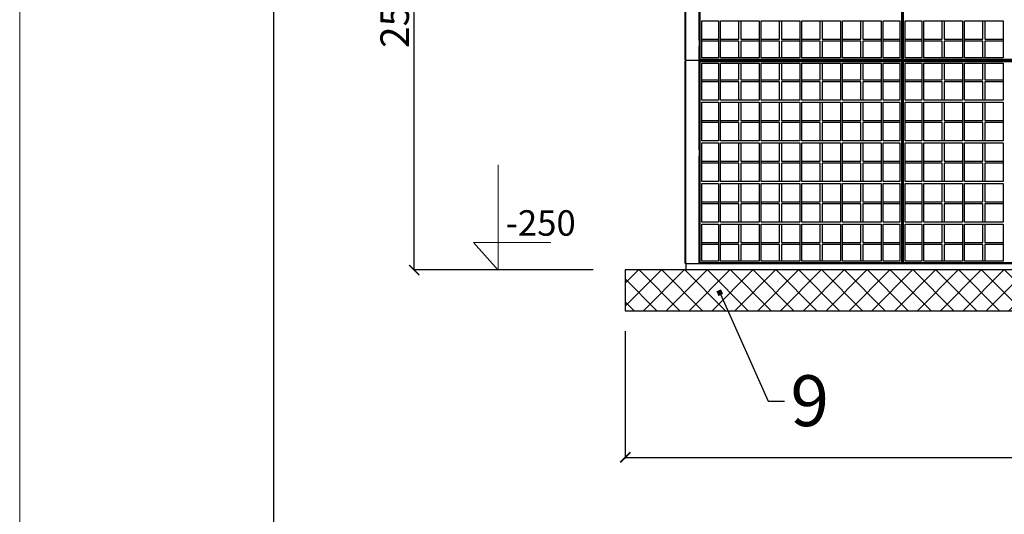
# Model space of a CAD drawing. Units: centimetres. Extents: x 6418 to 15386, y 22199 to 45311.
# Drawn here: x 6418 to 6902, y 22810 to 23053 of the extents above; entities that cross this region are included whole.
import ezdxf
from ezdxf import colors
from ezdxf.entities.mleader import LeaderData, LeaderLine
from ezdxf.math import Vec2, Vec3

# ---------------------------------------------------------------- set-up
doc = ezdxf.new("R2010")
doc.units = ezdxf.units.CM
doc.layers.get('0').update_dxf_attribs({"lineweight": 15})
doc.layers.get('Defpoints').update_dxf_attribs({"lineweight": 15})
for name, color, linetype, lineweight in [('1', 7, 'Continuous', 15), ('kote', 251, 'Continuous', 15), ('TEKST', 252, 'Continuous', 15)]:
    doc.layers.add(name, color=color, linetype=linetype, lineweight=lineweight)
doc.styles.add('ACO', font='calibri.ttf')
doc.styles.get("Standard").update_dxf_attribs({"font": 'arial.ttf'})
doc.dimstyles.new('ISO-25', dxfattribs={"dimtxt": 14, "dimasz": 5, "dimexe": 0.5, "dimexo": 10, "dimtad": 1, "dimtoh": 1, "dimdec": 0, "dimtxsty": 'Standard', "dimblk": 'ARCHTICK', "dimcen": 2.5, "dimclrd": 256, "dimclre": 256, "dimclrt": 256, "dimadec": 0, "dimazin": 0, "dimtfac": 1, "dimtdec": 0, "dimtmove": 0, "dimatfit": 3, "dimfxl": 0, "dimarcsym": 0})

# ---------------------------------------------------------------- blocks, each defined once
blk = doc.blocks.new('_ArchTick')
at = {"color": 0, "linetype": 'ByBlock', "const_width": 0.15}
blk.add_lwpolyline([(-0.5, -0.5), (0.5, 0.5)], dxfattribs=at)
blk = doc.blocks.new('*D25')
at = {"layer": 'Defpoints', "color": 0, "lineweight": 25, "transparency": 16777216}
for p in [(6611.84, 23179.61), (6708.74, 23179.61), (6709.74, 22929.61)]:
    blk.add_point(p, dxfattribs=at)
at = {"layer": 'kote', "linetype": 'ByBlock', "lineweight": -2, "transparency": 16777216}
for p, q in [((6698.74, 23179.61), (6611.34, 23179.61)), ((6611.84, 22929.61), (6611.84, 23179.61)), ((6699.74, 22929.61), (6611.34, 22929.61))]:
    blk.add_line(p, q, dxfattribs=at)
at = {"layer": 'kote', "lineweight": -2, "transparency": 16777216, "xscale": 5, "yscale": 5, "zscale": 5}
for p, rotation in [((6611.84, 23179.61), 90), ((6611.84, 22929.61), 270)]:
    blk.add_blockref('_ArchTick', p, dxfattribs=dict(at, rotation=rotation))
at = {"layer": 'kote', "lineweight": 25, "transparency": 16777216, "insert": (6604.06, 23054.61), "char_height": 14, "attachment_point": 5, "rotation": 90}
blk.add_mtext('250', dxfattribs=at)
blk = doc.blocks.new('_BoxFilled')
at = {"color": 0, "linetype": 'ByBlock', "lineweight": -2}
blk.add_line((-0.5, 0), (-1, 0), dxfattribs=at)
at = {"color": 0, "linetype": 'ByBlock'}
blk.add_solid([(-0.5, 0.5), (0.5, 0.5), (-0.5, -0.5), (0.5, -0.5)], dxfattribs=at)
blk = doc.blocks.new('*D79')
at = {"layer": 'Defpoints', "color": 0, "lineweight": 25, "transparency": 16777216}
for p in [(6715.59, 22909.61), (7288.78, 22909.61), (7288.78, 22837.51)]:
    blk.add_point(p, dxfattribs=at)
at = {"layer": 'kote', "linetype": 'ByBlock', "lineweight": -2, "transparency": 16777216}
for p, q in [((6715.59, 22899.61), (6715.59, 22837.01)), ((7288.78, 22899.61), (7288.78, 22837.01)), ((6715.59, 22837.51), (7288.78, 22837.51))]:
    blk.add_line(p, q, dxfattribs=at)
at = {"layer": 'kote', "lineweight": -2, "transparency": 16777216, "xscale": 5, "yscale": 5, "zscale": 5, "rotation": 180}
blk.add_blockref('_ArchTick', (6715.59, 22837.51), dxfattribs=at)
at = {"layer": 'kote', "lineweight": -2, "transparency": 16777216, "xscale": 5, "yscale": 5, "zscale": 5}
blk.add_blockref('_ArchTick', (7288.78, 22837.51), dxfattribs=at)
at = {"layer": 'kote', "lineweight": 25, "transparency": 16777216, "insert": (7002.18, 22845.29), "char_height": 14, "attachment_point": 5}
blk.add_mtext('{\\fArial|b0|i0|c238|p34;573X273 cm}', dxfattribs=at)
blk = doc.blocks.new('b65 pr')
at = {"lineweight": 25}
for p, q in [((-0.5, 202.5), (-0.5, 103.5)), ((0, 103), (0, 203)), ((6.5, 203), (6.5, 103)), ((6.5, 203), (6.5, 103)), ((7, 103.5), (7, 202.5)), ((106, 202.5), (106, 103.5)), ((106.5, 203), (106.5, 103)), ((106.5, 103), (106.5, 203)), ((107, 103.5), (107, 202.5)), ((6.5, 113), (6.5, 165)), ((7.8, 104.3), (7.8, 122.5)), ((7.8, 122.5), (16, 122.5)), ((16, 122.5), (16, 104.3)), ((17, 104.3), (17, 122.5)), ((17, 122.5), (36, 122.5)), ((26, 113.5), (26, 122.5)), ((27, 122.5), (27, 113.5)), ((36, 122.5), (36, 104.3)), ((37, 104.3), (37, 122.5)), ((37, 122.5), (56, 122.5)), ((46, 113.5), (46, 122.5)), ((47, 122.5), (47, 113.5)), ((56, 122.5), (56, 104.3)), ((57, 104.3), (57, 122.5)), ((57, 122.5), (76, 122.5)), ((66, 113.5), (66, 122.5)), ((67, 122.5), (67, 113.5)), ((76, 122.5), (76, 104.3)), ((77, 104.3), (77, 122.5)), ((77, 122.5), (96, 122.5)), ((86, 113.5), (86, 122.5)), ((87, 122.5), (87, 113.5)), ((96, 122.5), (96, 104.3)), ((97, 104.3), (97, 122.5)), ((97, 122.5), (105.2, 122.5)), ((105.2, 122.5), (105.2, 104.3)), ((107.8, 104.3), (107.8, 122.5)), ((107.8, 122.5), (116, 122.5)), ((116, 122.5), (116, 104.3)), ((117, 104.3), (117, 122.5)), ((117, 122.5), (136, 122.5)), ((126, 113.5), (126, 122.5)), ((127, 122.5), (127, 113.5)), ((136, 122.5), (136, 104.3)), ((137, 104.3), (137, 122.5)), ((137, 122.5), (156, 122.5)), ((146, 113.5), (146, 122.5)), ((147, 122.5), (147, 113.5)), ((156, 122.5), (156, 104.3)), ((7.8, 113.5), (16, 113.5)), ((16, 112.5), (7.8, 112.5)), ((17, 113.5), (26, 113.5)), ((26, 112.5), (17, 112.5)), ((26, 104.3), (26, 112.5)), ((27, 113.5), (36, 113.5)), ((36, 112.5), (27, 112.5)), ((27, 112.5), (27, 104.3)), ((37, 113.5), (46, 113.5)), ((46, 112.5), (37, 112.5)), ((46, 104.3), (46, 112.5)), ((47, 113.5), (56, 113.5)), ((47, 112.5), (47, 104.3)), ((56, 112.5), (47, 112.5)), ((57, 113.5), (66, 113.5)), ((66, 112.5), (57, 112.5)), ((66, 104.3), (66, 112.5)), ((67, 113.5), (76, 113.5)), ((67, 112.5), (67, 104.3)), ((76, 112.5), (67, 112.5)), ((77, 113.5), (86, 113.5)), ((86, 112.5), (77, 112.5)), ((86, 104.3), (86, 112.5)), ((87, 113.5), (96, 113.5)), ((87, 112.5), (87, 104.3)), ((96, 112.5), (87, 112.5)), ((97, 113.5), (105.2, 113.5)), ((105.2, 112.5), (97, 112.5)), ((107.8, 113.5), (116, 113.5)), ((116, 112.5), (107.8, 112.5)), ((117, 113.5), (126, 113.5)), ((126, 112.5), (117, 112.5)), ((126, 104.3), (126, 112.5)), ((127, 113.5), (136, 113.5)), ((136, 112.5), (127, 112.5)), ((127, 112.5), (127, 104.3)), ((137, 113.5), (146, 113.5)), ((146, 112.5), (137, 112.5)), ((146, 104.3), (146, 112.5)), ((147, 113.5), (156, 113.5)), ((147, 112.5), (147, 104.3)), ((156, 112.5), (147, 112.5)), ((6.5, 59), (6.5, 110)), ((-0.5, 103.5), (0, 103)), ((-0.5, 102.5), (0, 103)), ((-0.5, 102.5), (-0.5, 3.5)), ((0, 3), (0, 103)), ((6.5, 103), (0, 103)), ((6.5, 103), (0, 103)), ((7, 103.5), (6.5, 103)), ((6.5, 103), (6.5, 3)), ((7, 102.5), (6.5, 103)), ((106.5, 103), (6.5, 103)), ((6.5, 103), (106.5, 103)), ((6.5, 103), (6.5, 3)), ((106, 103.5), (7, 103.5)), ((7, 3.5), (7, 102.5)), ((7, 102.5), (106, 102.5)), ((16, 104.3), (7.8, 104.3)), ((7.8, 83.5), (7.8, 101.7)), ((7.8, 101.7), (16, 101.7)), ((16, 101.7), (16, 83.5)), ((36, 104.3), (17, 104.3)), ((17, 101.7), (36, 101.7)), ((17, 83.5), (17, 101.7)), ((26, 93.5), (26, 101.7)), ((27, 101.7), (27, 93.5)), ((36, 101.7), (36, 83.5)), ((56, 104.3), (37, 104.3)), ((37, 83.5), (37, 101.7)), ((37, 101.7), (56, 101.7)), ((46, 93.5), (46, 101.7)), ((47, 101.7), (47, 93.5)), ((56, 101.7), (56, 83.5)), ((76, 104.3), (57, 104.3)), ((57, 83.5), (57, 101.7)), ((57, 101.7), (76, 101.7)), ((66, 93.5), (66, 101.7)), ((67, 101.7), (67, 93.5)), ((76, 101.7), (76, 83.5)), ((96, 104.3), (77, 104.3)), ((77, 83.5), (77, 101.7)), ((77, 101.7), (96, 101.7)), ((86, 93.5), (86, 101.7)), ((87, 101.7), (87, 93.5)), ((96, 101.7), (96, 83.5)), ((105.2, 104.3), (97, 104.3)), ((97, 83.5), (97, 101.7)), ((97, 101.7), (105.2, 101.7)), ((105.2, 101.7), (105.2, 83.5)), ((106, 103.5), (106.5, 103)), ((106, 102.5), (106.5, 103)), ((106, 102.5), (106, 3.5)), ((107, 103.5), (106.5, 103)), ((106.5, 103), (106.5, 3)), ((107, 102.5), (106.5, 103)), ((206.5, 103), (106.5, 103)), ((106.5, 103), (206.5, 103)), ((106.5, 3), (106.5, 103)), ((206, 103.5), (107, 103.5)), ((107, 3.5), (107, 102.5)), ((107, 102.5), (206, 102.5)), ((116, 104.3), (107.8, 104.3)), ((107.8, 83.5), (107.8, 101.7)), ((107.8, 101.7), (116, 101.7)), ((116, 101.7), (116, 83.5)), ((136, 104.3), (117, 104.3)), ((117, 101.7), (136, 101.7)), ((117, 83.5), (117, 101.7)), ((126, 93.5), (126, 101.7)), ((127, 101.7), (127, 93.5)), ((136, 101.7), (136, 83.5)), ((156, 104.3), (137, 104.3)), ((137, 83.5), (137, 101.7)), ((137, 101.7), (156, 101.7)), ((146, 93.5), (146, 101.7)), ((147, 101.7), (147, 93.5)), ((156, 101.7), (156, 83.5)), ((7.8, 93.5), (16, 93.5)), ((16, 92.5), (7.8, 92.5)), ((17, 93.5), (26, 93.5)), ((26, 92.5), (17, 92.5)), ((26, 83.5), (26, 92.5)), ((27, 93.5), (36, 93.5)), ((36, 92.5), (27, 92.5)), ((27, 92.5), (27, 83.5)), ((37, 93.5), (46, 93.5)), ((46, 92.5), (37, 92.5)), ((46, 83.5), (46, 92.5)), ((47, 93.5), (56, 93.5)), ((47, 92.5), (47, 83.5)), ((56, 92.5), (47, 92.5)), ((57, 93.5), (66, 93.5)), ((66, 92.5), (57, 92.5)), ((66, 83.5), (66, 92.5)), ((67, 93.5), (76, 93.5)), ((67, 92.5), (67, 83.5)), ((76, 92.5), (67, 92.5)), ((77, 93.5), (86, 93.5)), ((86, 92.5), (77, 92.5)), ((86, 83.5), (86, 92.5)), ((87, 93.5), (96, 93.5)), ((87, 92.5), (87, 83.5)), ((96, 92.5), (87, 92.5)), ((97, 93.5), (105.2, 93.5)), ((105.2, 92.5), (97, 92.5)), ((107.8, 93.5), (116, 93.5)), ((116, 92.5), (107.8, 92.5)), ((117, 93.5), (126, 93.5)), ((126, 92.5), (117, 92.5)), ((126, 83.5), (126, 92.5)), ((127, 93.5), (136, 93.5)), ((136, 92.5), (127, 92.5)), ((127, 92.5), (127, 83.5)), ((137, 93.5), (146, 93.5)), ((146, 92.5), (137, 92.5)), ((146, 83.5), (146, 92.5)), ((147, 93.5), (156, 93.5)), ((147, 92.5), (147, 83.5)), ((156, 92.5), (147, 92.5)), ((16, 83.5), (7.8, 83.5)), ((7.8, 82.5), (16, 82.5)), ((7.8, 63.5), (7.8, 82.5)), ((16, 82.5), (16, 63.5)), ((36, 83.5), (17, 83.5)), ((17, 82.5), (36, 82.5)), ((17, 63.5), (17, 82.5)), ((26, 73.5), (26, 82.5)), ((27, 82.5), (27, 73.5)), ((36, 82.5), (36, 63.5)), ((56, 83.5), (37, 83.5)), ((37, 82.5), (56, 82.5)), ((37, 63.5), (37, 82.5)), ((46, 73.5), (46, 82.5)), ((47, 82.5), (47, 73.5)), ((56, 82.5), (56, 63.5)), ((76, 83.5), (57, 83.5)), ((57, 82.5), (76, 82.5)), ((57, 63.5), (57, 82.5)), ((66, 73.5), (66, 82.5)), ((67, 82.5), (67, 73.5)), ((76, 82.5), (76, 63.5)), ((96, 83.5), (77, 83.5)), ((77, 82.5), (96, 82.5)), ((77, 63.5), (77, 82.5)), ((86, 73.5), (86, 82.5)), ((87, 82.5), (87, 73.5)), ((96, 82.5), (96, 63.5)), ((105.2, 83.5), (97, 83.5)), ((97, 82.5), (105.2, 82.5)), ((97, 63.5), (97, 82.5)), ((105.2, 82.5), (105.2, 63.5)), ((116, 83.5), (107.8, 83.5)), ((107.8, 82.5), (116, 82.5)), ((107.8, 63.5), (107.8, 82.5)), ((116, 82.5), (116, 63.5)), ((136, 83.5), (117, 83.5)), ((117, 82.5), (136, 82.5)), ((117, 63.5), (117, 82.5)), ((126, 73.5), (126, 82.5)), ((127, 82.5), (127, 73.5)), ((136, 82.5), (136, 63.5)), ((156, 83.5), (137, 83.5)), ((137, 82.5), (156, 82.5)), ((137, 63.5), (137, 82.5)), ((146, 73.5), (146, 82.5)), ((147, 82.5), (147, 73.5)), ((156, 82.5), (156, 63.5)), ((7.8, 73.5), (16, 73.5)), ((17, 73.5), (26, 73.5)), ((27, 73.5), (36, 73.5)), ((37, 73.5), (46, 73.5)), ((47, 73.5), (56, 73.5)), ((57, 73.5), (66, 73.5)), ((67, 73.5), (76, 73.5)), ((77, 73.5), (86, 73.5)), ((87, 73.5), (96, 73.5)), ((97, 73.5), (105.2, 73.5)), ((107.8, 73.5), (116, 73.5)), ((117, 73.5), (126, 73.5)), ((127, 73.5), (136, 73.5)), ((137, 73.5), (146, 73.5)), ((147, 73.5), (156, 73.5)), ((16, 72.5), (7.8, 72.5)), ((26, 72.5), (17, 72.5)), ((26, 63.5), (26, 72.5)), ((36, 72.5), (27, 72.5)), ((27, 72.5), (27, 63.5)), ((46, 72.5), (37, 72.5)), ((46, 63.5), (46, 72.5)), ((47, 72.5), (47, 63.5)), ((56, 72.5), (47, 72.5)), ((66, 72.5), (57, 72.5)), ((66, 63.5), (66, 72.5)), ((67, 72.5), (67, 63.5)), ((76, 72.5), (67, 72.5)), ((86, 72.5), (77, 72.5)), ((86, 63.5), (86, 72.5)), ((87, 72.5), (87, 63.5)), ((96, 72.5), (87, 72.5)), ((105.2, 72.5), (97, 72.5)), ((116, 72.5), (107.8, 72.5)), ((126, 72.5), (117, 72.5)), ((126, 63.5), (126, 72.5)), ((136, 72.5), (127, 72.5)), ((127, 72.5), (127, 63.5)), ((146, 72.5), (137, 72.5)), ((146, 63.5), (146, 72.5)), ((147, 72.5), (147, 63.5)), ((156, 72.5), (147, 72.5)), ((16, 63.5), (7.8, 63.5)), ((36, 63.5), (17, 63.5)), ((56, 63.5), (37, 63.5)), ((76, 63.5), (57, 63.5)), ((96, 63.5), (77, 63.5)), ((105.2, 63.5), (97, 63.5)), ((116, 63.5), (107.8, 63.5)), ((136, 63.5), (117, 63.5)), ((156, 63.5), (137, 63.5)), ((7.8, 62.5), (16, 62.5)), ((7.8, 43.5), (7.8, 62.5)), ((16, 62.5), (16, 43.5)), ((17, 62.5), (36, 62.5)), ((17, 43.5), (17, 62.5)), ((26, 53.5), (26, 62.5)), ((27, 62.5), (27, 53.5)), ((36, 62.5), (36, 43.5)), ((37, 62.5), (56, 62.5)), ((37, 43.5), (37, 62.5)), ((46, 53.5), (46, 62.5)), ((47, 62.5), (47, 53.5)), ((56, 62.5), (56, 43.5)), ((57, 62.5), (76, 62.5)), ((57, 43.5), (57, 62.5)), ((66, 53.5), (66, 62.5)), ((67, 62.5), (67, 53.5)), ((76, 62.5), (76, 43.5)), ((77, 62.5), (96, 62.5)), ((77, 43.5), (77, 62.5)), ((86, 53.5), (86, 62.5)), ((87, 62.5), (87, 53.5)), ((96, 62.5), (96, 43.5)), ((97, 62.5), (105.2, 62.5)), ((97, 43.5), (97, 62.5)), ((105.2, 62.5), (105.2, 43.5)), ((107.8, 62.5), (116, 62.5)), ((107.8, 43.5), (107.8, 62.5)), ((116, 62.5), (116, 43.5)), ((117, 62.5), (136, 62.5)), ((117, 43.5), (117, 62.5)), ((126, 53.5), (126, 62.5)), ((127, 62.5), (127, 53.5)), ((136, 62.5), (136, 43.5)), ((137, 62.5), (156, 62.5)), ((137, 43.5), (137, 62.5)), ((146, 53.5), (146, 62.5)), ((147, 62.5), (147, 53.5)), ((156, 62.5), (156, 43.5)), ((6.5, 3), (6.5, 56)), ((7.8, 53.5), (16, 53.5)), ((17, 53.5), (26, 53.5)), ((27, 53.5), (36, 53.5)), ((37, 53.5), (46, 53.5)), ((47, 53.5), (56, 53.5)), ((57, 53.5), (66, 53.5)), ((67, 53.5), (76, 53.5)), ((77, 53.5), (86, 53.5)), ((87, 53.5), (96, 53.5)), ((97, 53.5), (105.2, 53.5)), ((107.8, 53.5), (116, 53.5)), ((117, 53.5), (126, 53.5)), ((127, 53.5), (136, 53.5)), ((137, 53.5), (146, 53.5)), ((147, 53.5), (156, 53.5)), ((16, 52.5), (7.8, 52.5)), ((26, 52.5), (17, 52.5)), ((26, 43.5), (26, 52.5)), ((36, 52.5), (27, 52.5)), ((27, 52.5), (27, 43.5)), ((46, 52.5), (37, 52.5)), ((46, 43.5), (46, 52.5)), ((47, 52.5), (47, 43.5)), ((56, 52.5), (47, 52.5)), ((66, 52.5), (57, 52.5)), ((66, 43.5), (66, 52.5)), ((67, 52.5), (67, 43.5)), ((76, 52.5), (67, 52.5)), ((86, 52.5), (77, 52.5)), ((86, 43.5), (86, 52.5)), ((87, 52.5), (87, 43.5)), ((96, 52.5), (87, 52.5)), ((105.2, 52.5), (97, 52.5)), ((116, 52.5), (107.8, 52.5)), ((126, 52.5), (117, 52.5)), ((126, 43.5), (126, 52.5)), ((136, 52.5), (127, 52.5)), ((127, 52.5), (127, 43.5)), ((146, 52.5), (137, 52.5)), ((146, 43.5), (146, 52.5)), ((147, 52.5), (147, 43.5)), ((156, 52.5), (147, 52.5)), ((16, 43.5), (7.8, 43.5)), ((7.8, 42.5), (16, 42.5)), ((7.8, 23.5), (7.8, 42.5)), ((16, 42.5), (16, 23.5)), ((36, 43.5), (17, 43.5)), ((17, 42.5), (36, 42.5)), ((17, 23.5), (17, 42.5)), ((26, 33.5), (26, 42.5)), ((27, 42.5), (27, 33.5)), ((36, 42.5), (36, 23.5)), ((56, 43.5), (37, 43.5)), ((37, 42.5), (56, 42.5)), ((37, 23.5), (37, 42.5)), ((46, 33.5), (46, 42.5)), ((47, 42.5), (47, 33.5)), ((56, 42.5), (56, 23.5)), ((76, 43.5), (57, 43.5)), ((57, 42.5), (76, 42.5)), ((57, 23.5), (57, 42.5)), ((66, 33.5), (66, 42.5)), ((67, 42.5), (67, 33.5)), ((76, 42.5), (76, 23.5)), ((96, 43.5), (77, 43.5)), ((77, 42.5), (96, 42.5)), ((77, 23.5), (77, 42.5)), ((86, 33.5), (86, 42.5)), ((87, 42.5), (87, 33.5)), ((96, 42.5), (96, 23.5)), ((105.2, 43.5), (97, 43.5)), ((97, 42.5), (105.2, 42.5)), ((97, 23.5), (97, 42.5)), ((105.2, 42.5), (105.2, 23.5)), ((116, 43.5), (107.8, 43.5)), ((107.8, 42.5), (116, 42.5)), ((107.8, 23.5), (107.8, 42.5)), ((116, 42.5), (116, 23.5)), ((136, 43.5), (117, 43.5)), ((117, 42.5), (136, 42.5)), ((117, 23.5), (117, 42.5)), ((126, 33.5), (126, 42.5)), ((127, 42.5), (127, 33.5)), ((136, 42.5), (136, 23.5)), ((156, 43.5), (137, 43.5)), ((137, 42.5), (156, 42.5)), ((137, 23.5), (137, 42.5)), ((146, 33.5), (146, 42.5)), ((147, 42.5), (147, 33.5)), ((156, 42.5), (156, 23.5)), ((7.8, 33.5), (16, 33.5)), ((16, 32.5), (7.8, 32.5)), ((17, 33.5), (26, 33.5)), ((26, 32.5), (17, 32.5)), ((26, 23.5), (26, 32.5)), ((27, 33.5), (36, 33.5)), ((36, 32.5), (27, 32.5)), ((27, 32.5), (27, 23.5)), ((37, 33.5), (46, 33.5)), ((46, 32.5), (37, 32.5)), ((46, 23.5), (46, 32.5)), ((47, 33.5), (56, 33.5)), ((47, 32.5), (47, 23.5)), ((56, 32.5), (47, 32.5)), ((57, 33.5), (66, 33.5)), ((66, 32.5), (57, 32.5)), ((66, 23.5), (66, 32.5)), ((67, 33.5), (76, 33.5)), ((67, 32.5), (67, 23.5)), ((76, 32.5), (67, 32.5)), ((77, 33.5), (86, 33.5)), ((86, 32.5), (77, 32.5)), ((86, 23.5), (86, 32.5)), ((87, 33.5), (96, 33.5)), ((87, 32.5), (87, 23.5)), ((96, 32.5), (87, 32.5)), ((97, 33.5), (105.2, 33.5)), ((105.2, 32.5), (97, 32.5)), ((107.8, 33.5), (116, 33.5)), ((116, 32.5), (107.8, 32.5)), ((117, 33.5), (126, 33.5)), ((126, 32.5), (117, 32.5)), ((126, 23.5), (126, 32.5)), ((127, 33.5), (136, 33.5)), ((136, 32.5), (127, 32.5)), ((127, 32.5), (127, 23.5)), ((137, 33.5), (146, 33.5)), ((146, 32.5), (137, 32.5)), ((146, 23.5), (146, 32.5)), ((147, 33.5), (156, 33.5)), ((147, 32.5), (147, 23.5)), ((156, 32.5), (147, 32.5)), ((16, 23.5), (7.8, 23.5)), ((7.8, 4.3), (7.8, 22.5)), ((7.8, 22.5), (16, 22.5)), ((16, 22.5), (16, 4.3)), ((36, 23.5), (17, 23.5)), ((17, 4.3), (17, 22.5)), ((17, 22.5), (36, 22.5)), ((26, 13.5), (26, 22.5)), ((27, 22.5), (27, 13.5)), ((36, 22.5), (36, 4.3)), ((56, 23.5), (37, 23.5)), ((37, 4.3), (37, 22.5)), ((37, 22.5), (56, 22.5)), ((46, 13.5), (46, 22.5)), ((47, 22.5), (47, 13.5)), ((56, 22.5), (56, 4.3)), ((76, 23.5), (57, 23.5)), ((57, 4.3), (57, 22.5)), ((57, 22.5), (76, 22.5)), ((66, 13.5), (66, 22.5)), ((67, 22.5), (67, 13.5)), ((76, 22.5), (76, 4.3)), ((96, 23.5), (77, 23.5)), ((77, 4.3), (77, 22.5)), ((77, 22.5), (96, 22.5)), ((86, 13.5), (86, 22.5)), ((87, 22.5), (87, 13.5)), ((96, 22.5), (96, 4.3)), ((105.2, 23.5), (97, 23.5)), ((97, 4.3), (97, 22.5)), ((97, 22.5), (105.2, 22.5)), ((105.2, 22.5), (105.2, 4.3)), ((116, 23.5), (107.8, 23.5)), ((107.8, 4.3), (107.8, 22.5)), ((107.8, 22.5), (116, 22.5)), ((116, 22.5), (116, 4.3)), ((136, 23.5), (117, 23.5)), ((117, 4.3), (117, 22.5)), ((117, 22.5), (136, 22.5)), ((126, 13.5), (126, 22.5)), ((127, 22.5), (127, 13.5)), ((136, 22.5), (136, 4.3)), ((156, 23.5), (137, 23.5)), ((137, 4.3), (137, 22.5)), ((137, 22.5), (156, 22.5)), ((146, 13.5), (146, 22.5)), ((147, 22.5), (147, 13.5)), ((156, 22.5), (156, 4.3)), ((7.8, 13.5), (16, 13.5)), ((16, 12.5), (7.8, 12.5)), ((17, 13.5), (26, 13.5)), ((26, 12.5), (17, 12.5)), ((26, 4.3), (26, 12.5)), ((27, 13.5), (36, 13.5)), ((36, 12.5), (27, 12.5)), ((27, 12.5), (27, 4.3)), ((37, 13.5), (46, 13.5)), ((46, 12.5), (37, 12.5)), ((46, 4.3), (46, 12.5)), ((47, 13.5), (56, 13.5)), ((47, 12.5), (47, 4.3)), ((56, 12.5), (47, 12.5)), ((57, 13.5), (66, 13.5)), ((66, 12.5), (57, 12.5)), ((66, 4.3), (66, 12.5)), ((67, 13.5), (76, 13.5)), ((67, 12.5), (67, 4.3)), ((76, 12.5), (67, 12.5)), ((77, 13.5), (86, 13.5)), ((86, 12.5), (77, 12.5)), ((86, 4.3), (86, 12.5)), ((87, 13.5), (96, 13.5)), ((87, 12.5), (87, 4.3)), ((96, 12.5), (87, 12.5)), ((97, 13.5), (105.2, 13.5)), ((105.2, 12.5), (97, 12.5)), ((107.8, 13.5), (116, 13.5)), ((116, 12.5), (107.8, 12.5)), ((117, 13.5), (126, 13.5)), ((126, 12.5), (117, 12.5)), ((126, 4.3), (126, 12.5)), ((127, 13.5), (136, 13.5)), ((136, 12.5), (127, 12.5)), ((127, 12.5), (127, 4.3)), ((137, 13.5), (146, 13.5)), ((146, 12.5), (137, 12.5)), ((146, 4.3), (146, 12.5)), ((147, 13.5), (156, 13.5)), ((147, 12.5), (147, 4.3)), ((156, 12.5), (147, 12.5)), ((-0.5, 3.5), (0, 3)), ((206.5, 3), (0, 3)), ((0, 3), (0, 0)), ((7, 3.5), (6.5, 3)), ((106, 3.5), (7, 3.5)), ((16, 4.3), (7.8, 4.3)), ((36, 4.3), (17, 4.3)), ((56, 4.3), (37, 4.3)), ((76, 4.3), (57, 4.3)), ((96, 4.3), (77, 4.3)), ((105.2, 4.3), (97, 4.3)), ((106, 3.5), (106.5, 3)), ((107, 3.5), (106.5, 3)), ((206, 3.5), (107, 3.5)), ((116, 4.3), (107.8, 4.3)), ((136, 4.3), (117, 4.3)), ((156, 4.3), (137, 4.3))]:
    blk.add_line(p, q, dxfattribs=at)

msp = doc.modelspace()

# ---------------------------------------------------------------- hatches: boundary and pattern name
at = {"lineweight": 25}
h = msp.add_hatch(dxfattribs=at)
h.set_pattern_fill('ANSI37', color=256, scale=2.5)
h.set_pattern_definition([(45, (5094.572, -620.9685), (-5.61266, 5.61266), []), (135, (5094.572, -620.9685), (-5.61266, -5.61266), [])])
h.paths.add_polyline_path([(7288.78, 22909.61), (7288.78, 22929.61), (6715.59, 22929.61), (6715.59, 22909.61)])

# ---------------------------------------------------------------- linework, layer by layer
msp.add_line((6417.93, 22198.53), (6417.93, 23683.53))
for p, q in [((6542.93, 22223.53), (6542.93, 23658.53)), ((7158.41, 22929.61), (6745.41, 22929.61))]:
    msp.add_line(p, q, dxfattribs=at)
at = {"layer": '1', "lineweight": 25}
for p, q in [((6745.41, 22929.61), (6715.59, 22929.61)), ((6715.59, 22929.61), (6715.59, 22909.61)), ((6715.59, 22929.61), (6715.59, 22929.61)), ((6715.59, 22929.61), (6715.59, 22909.61)), ((7288.78, 22929.61), (6715.59, 22929.61)), ((6725.59, 22929.61), (6722.58, 22929.61)), ((6715.59, 22909.61), (7288.78, 22909.61))]:
    msp.add_line(p, q, dxfattribs=at)
at = {"layer": 'kote'}
for p, q in [((6653.1, 22929.53), (6653.1, 22981.32)), ((6653.1, 22929.53), (6640.95, 22943.05)), ((6640.95, 22943.05), (6678.96, 22943.05))]:
    msp.add_line(p, q, dxfattribs=at)

# ---------------------------------------------------------------- block references
at = {"lineweight": 25}
msp.add_blockref('b65 pr', (6745.41, 22929.61), dxfattribs=at)

# ---------------------------------------------------------------- texts
at = {"layer": 'kote'}
msp.add_text('-250', height=12.5, dxfattribs=at).set_placement((6656.92, 22946.46))

# ---------------------------------------------------------------- dimensions: what is measured, and where the dimension line sits
at = {"layer": 'kote', "lineweight": 25}
dim = msp.add_linear_dim(base=(6611.84, 23179.61), p1=(6709.74, 22929.61), p2=(6708.74, 23179.61), angle=90, dimstyle='ISO-25', override={"dimtfillclr": 256}, dxfattribs=at)
dim.commit()
dim.dimension.update_dxf_attribs({"geometry": '*D25', "text_midpoint": (6604.06, 23054.61)})
dim = msp.add_linear_dim(base=(7288.78, 22837.51), p1=(6715.59, 22909.61), p2=(7288.78, 22909.61), text='{\\fArial|b0|i0|c238|p34;573X273 cm}', dimstyle='ISO-25', override={"dimtfillclr": 256}, dxfattribs=at)
dim.commit()
dim.dimension.update_dxf_attribs({"geometry": '*D79', "text_midpoint": (7002.18, 22845.29)})

# ---------------------------------------------------------------- leaders
at = {"layer": 'TEKST', "lineweight": 25}
ml = msp.add_multileader_mtext('Standard', dxfattribs=at)
ml.set_content('{\\fArial|b0|i0|c238|p34;9}', color=256, style='ACO')
ml.set_leader_properties(color=256)
ml.set_arrow_properties(name='BOXFILLED')
ml.build(insert=Vec2(0, 0))
ml.multileader.update_dxf_attribs({"arrow_head_size": 2.5})
ctx = ml.context
ctx.base_point, ctx.char_height, ctx.arrow_head_size, ctx.landing_gap_size, ctx.plane_origin = Vec3(6793.79, 22865.16), 25, 2.5, 3, Vec3(6800.82, 22771.22)
notes = []
notes.append((ctx, [(1, (1, 1, 0), (6785.79, 22865.16), (1, 0), 8, [(0, [(6762.04, 22918.48)], 0, [])])]))
ctx.mtext.insert, ctx.mtext.width, ctx.mtext.flow_direction = Vec3(6796.79, 22877.88), 2.7854, 5
for ctx, leaders in notes:
    for number, flags, end, landing, length, lines in leaders:
        leader = LeaderData()
        leader.index, (leader.has_last_leader_line, leader.has_dogleg_vector, leader.attachment_direction) = number, flags
        leader.last_leader_point, leader.dogleg_vector, leader.dogleg_length = Vec3(end), Vec3(landing), length
        for number, points, colour, breaks in lines:
            line = LeaderLine()
            line.index, line.vertices, line.color, line.breaks = number, Vec3.list(points), colors.encode_raw_color(colour), breaks
            leader.lines.append(line)
        ctx.leaders.append(leader)

doc.saveas('drawing.dxf')
